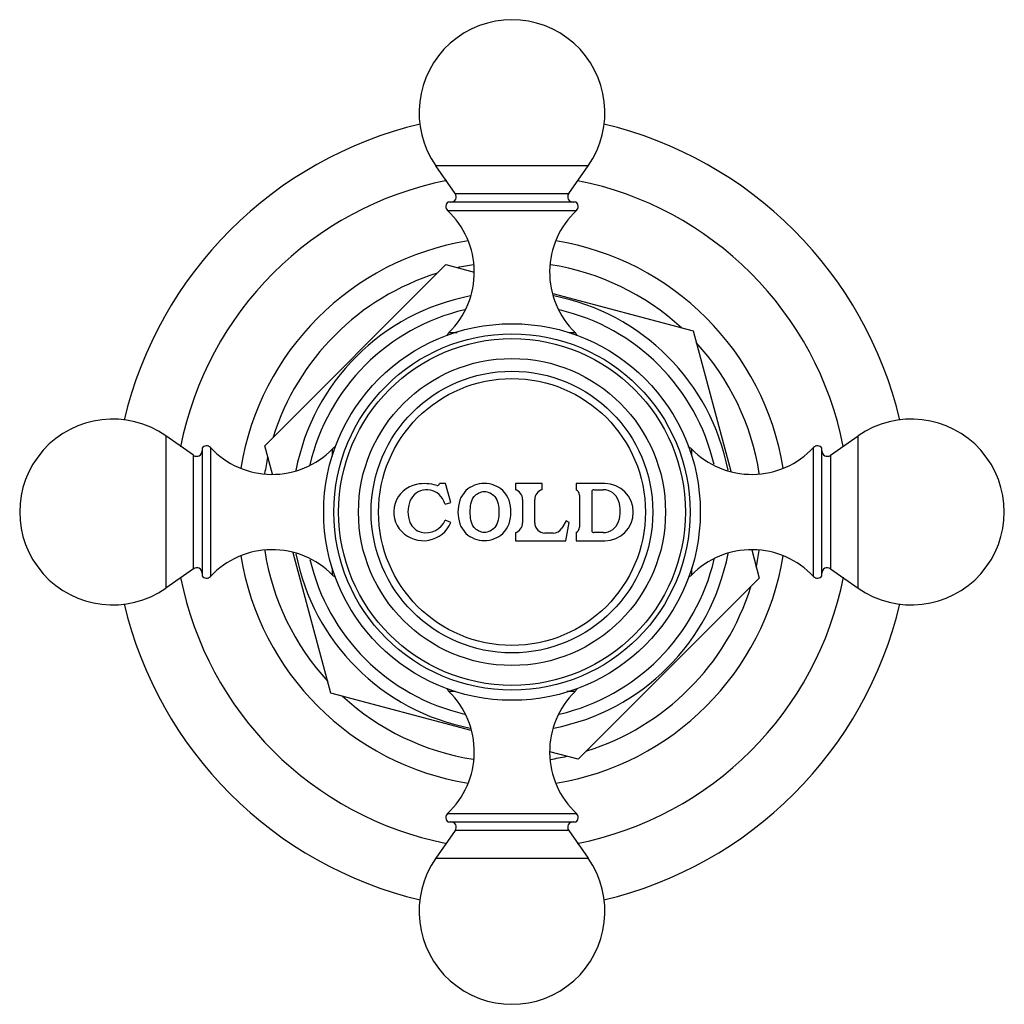
# Model space of a CAD drawing. Units: inches. Extents: x 9.59 to 12.5, y 6.02 to 8.94.
import ezdxf

# ---------------------------------------------------------------- set-up
doc = ezdxf.new("R2010")
doc.units = ezdxf.units.IN
doc.header["$LTSCALE"] = 1.21
doc.header["$MEASUREMENT"] = 0
doc.layers.get('0').update_dxf_attribs({"linetype": 'CONTINUOUS'})

msp = doc.modelspace()

# ---------------------------------------------------------------- linework, layer by layer
at = {"color": 7, "linetype": 'Continuous'}
for p, q in [((10.8795, 8.425), (10.8221, 8.5071)), ((11.2151, 8.425), (11.2726, 8.5071)), ((11.2364, 8.3998), (10.8582, 8.3998)), ((10.3151, 7.6785), (10.8511, 8.2146)), ((10.8511, 8.2146), (10.9355, 8.1919)), ((11.1679, 8.1297), (11.5833, 8.0184)), ((11.5833, 8.0184), (11.6947, 7.6028)), ((10.1046, 7.6501), (10.0226, 7.7076)), ((11.99, 7.6501), (12.0721, 7.7076)), ((10.1298, 7.6714), (10.1298, 7.2932)), ((10.3378, 7.5939), (10.3151, 7.6785)), ((11.9648, 7.2932), (11.9648, 7.6714)), ((10.8503, 7.5663), (10.8323, 7.5663)), ((10.8663, 7.5103), (10.8503, 7.5663)), ((11.0573, 7.5663), (11.0573, 7.5483)), ((11.1363, 7.5663), (11.0573, 7.5663)), ((11.1363, 7.5483), (11.1363, 7.5663)), ((11.3218, 7.5663), (11.2373, 7.5663)), ((11.2373, 7.5663), (11.2373, 7.5483)), ((11.2473, 7.5322), (11.2473, 7.4375)), ((11.2836, 7.5423), (11.2836, 7.4273)), ((11.2896, 7.5483), (11.3175, 7.5483)), ((10.849, 7.5053), (10.8663, 7.5103)), ((11.0788, 7.5196), (11.0788, 7.4501)), ((11.1148, 7.4501), (11.1148, 7.5196)), ((10.8663, 7.4513), (10.8498, 7.4583)), ((11.2078, 7.4565), (11.1945, 7.4346)), ((11.2068, 7.3973), (11.2163, 7.4513)), ((11.2163, 7.4513), (11.2078, 7.4565)), ((11.0573, 7.4213), (11.0573, 7.3973)), ((11.1688, 7.4201), (11.1448, 7.4201)), ((11.2373, 7.4213), (11.2373, 7.3973)), ((11.3175, 7.4213), (11.2896, 7.4213)), ((11.0573, 7.3973), (11.2068, 7.3973)), ((11.2373, 7.3973), (11.3218, 7.3973)), ((10.5113, 6.9463), (10.3999, 7.3619)), ((11.7569, 7.3707), (11.7795, 7.2861)), ((10.1046, 7.3145), (10.0226, 7.2571)), ((11.99, 7.3145), (12.0721, 7.2571)), ((11.7795, 7.2861), (11.2435, 6.7501)), ((10.9267, 6.835), (10.5113, 6.9463)), ((11.2435, 6.7501), (11.1591, 6.7727)), ((10.8582, 6.5648), (11.2364, 6.5648)), ((10.8795, 6.5397), (10.8221, 6.4576)), ((11.2151, 6.5397), (11.2726, 6.4576))]:
    msp.add_line(p, q, dxfattribs=at)
at = {"color": 9, "linetype": 'Continuous'}
for p, q in [((11.2726, 8.5071), (10.8221, 8.5071)), ((10.8795, 8.425), (11.2151, 8.425)), ((10.8564, 8.375), (11.2382, 8.375)), ((10.8606, 8.0135), (10.8847, 8.0135)), ((11.2155, 8.0135), (11.234, 8.0135)), ((10.0226, 7.7076), (10.0226, 7.2571)), ((12.0721, 7.2571), (12.0721, 7.7076)), ((10.1547, 7.6732), (10.1547, 7.2914)), ((10.5162, 7.6478), (10.5162, 7.669)), ((11.5785, 7.669), (11.5785, 7.6489)), ((11.94, 7.2914), (11.94, 7.6732)), ((10.1046, 7.3145), (10.1046, 7.6501)), ((11.99, 7.6501), (11.99, 7.3145)), ((11.5785, 7.3169), (11.5785, 7.2957)), ((10.5162, 7.2957), (10.5162, 7.3157)), ((10.8791, 6.9512), (10.8606, 6.9512)), ((11.234, 6.9512), (11.21, 6.9512)), ((10.8564, 6.5897), (11.2382, 6.5897)), ((11.2151, 6.5397), (10.8795, 6.5397)), ((10.8221, 6.4576), (11.2726, 6.4576))]:
    msp.add_line(p, q, dxfattribs=at)
at = {"color": 7, "linetype": 'Continuous'}
for radius in [0.5575, 0.5275, 0.5132, 0.4545, 0.417]:
    msp.add_circle((11.0473, 7.4823), radius, dxfattribs=at)
at = {"color": 9, "linetype": 'Continuous'}
msp.add_circle((11.0473, 7.4823), 0.3951, dxfattribs=at)
at = {"color": 7, "linetype": 'Continuous'}
for centre, radius, start, end in [((11.0473, 8.6648), 0.275, 325, 215), ((11.0473, 7.4823), 1.18, 103.3111, 166.6895), ((11.0473, 7.4823), 1.18, 13.3112, 76.6884), ((11.0473, 7.4823), 1, 101.1474, 168.8526), ((11.0473, 7.4823), 1, 11.2046, 78.7954), ((10.8664, 8.4158), 0.016, 270, 35), ((11.2282, 8.4158), 0.016, 145, 270), ((10.8673, 8.3867), 0.016, 124.6235, 226.9739), ((11.2273, 8.3867), 0.016, 313.0261, 55.3765), ((10.6858, 8.1922), 0.25, 314.3699, 46.9739), ((11.4088, 8.1922), 0.25, 133.0261, 225.6301), ((11.0473, 7.4823), 0.741, 98.8182, 102.6295), ((11.0473, 7.4823), 0.741, 47.3705, 81.1656), ((11.0473, 7.4823), 0.741, 107.3705, 162.6295), ((11.0473, 7.4823), 0.6515, 100.9017, 169.1028), ((11.0473, 7.4823), 0.6515, 10.9656, 79.0308), ((10.8823, 7.9913), 0.031, 134.3699, 153.0699), ((11.2123, 7.9913), 0.031, 24.3417, 45.6301), ((11.0473, 7.4823), 0.741, 8.8425, 42.6295), ((9.8648, 7.4823), 0.275, 55, 305), ((12.2298, 7.4823), 0.275, 235, 125), ((10.143, 7.6623), 0.016, 43.0261, 145.3765), ((10.3374, 7.8438), 0.25, 223.0261, 315.6301), ((10.5383, 7.6473), 0.031, 115.3002, 135.6301), ((11.5563, 7.6473), 0.031, 44.3699, 65.1445), ((11.7572, 7.8438), 0.25, 224.3699, 316.9739), ((11.9517, 7.6623), 0.016, 34.6235, 136.9739), ((10.1138, 7.6632), 0.016, 235, 360), ((11.0473, 7.4823), 0.741, 167.3705, 171.1736), ((11.9808, 7.6632), 0.016, 180, 305), ((10.7806, 7.4823), 0.0833, 100.8634, 224.2338), ((10.7877, 7.4453), 0.121, 72.3178, 100.8634), ((10.8263, 7.5663), 0.006, 252.3178, 360), ((11.3218, 7.4818), 0.0845, 270, 90), ((10.7954, 7.4944), 0.0539, 31.2637, 158.4), ((10.782, 7.4862), 0.0697, 15.9292, 31.2637), ((11.0488, 7.5196), 0.03, 0, 73.5408), ((11.1448, 7.5196), 0.03, 106.4592, 180), ((11.2293, 7.5322), 0.018, 0, 63.6122), ((11.2896, 7.5423), 0.006, 90, 180), ((11.3175, 7.5003), 0.048, 18.4409, 90), ((10.8243, 7.483), 0.085, 158.4, 201.6), ((11.271, 7.4848), 0.097, 341.5591, 18.4409), ((10.7846, 7.4862), 0.0889, 224.2338, 336.8459), ((10.7899, 7.4693), 0.048, 201.6, 256.3709), ((10.7931, 7.4826), 0.0616, 256.3709, 336.8459), ((11.0488, 7.4501), 0.03, 286.4592, 360), ((11.1448, 7.4501), 0.03, 180, 270), ((11.1688, 7.4501), 0.03, 270, 328.8157), ((11.2293, 7.4375), 0.018, 296.3878, 360), ((11.3175, 7.4693), 0.048, 270, 341.5591), ((11.2896, 7.4273), 0.006, 180, 270), ((10.3374, 7.1208), 0.25, 44.3699, 136.9739), ((11.0473, 7.4823), 0.741, 188.8425, 222.6295), ((11.0473, 7.4823), 0.6515, 190.9656, 259.0308), ((11.0473, 7.4823), 0.6515, 280.9017, 349.1028), ((11.7572, 7.1208), 0.25, 43.0261, 135.6301), ((11.0473, 7.4823), 0.741, 347.3705, 351.1736), ((10.1138, 7.3014), 0.016, 0, 125), ((11.9808, 7.3014), 0.016, 55, 180), ((11.0473, 7.4823), 1, 191.2046, 258.7954), ((10.143, 7.3023), 0.016, 214.6235, 316.9739), ((10.5383, 7.3173), 0.031, 224.3699, 245.1444), ((11.0473, 7.4823), 1, 281.1474, 348.8526), ((11.5563, 7.3173), 0.031, 295.3001, 315.6301), ((11.9517, 7.3023), 0.016, 223.0261, 325.3765), ((11.0473, 7.4823), 0.741, 287.3705, 342.6295), ((11.0473, 7.4823), 1.18, 193.3112, 256.6884), ((11.0473, 7.4823), 1.18, 283.3111, 346.6895), ((10.8823, 6.9733), 0.031, 204.3417, 225.6301), ((10.6858, 6.7725), 0.25, 313.0261, 45.6301), ((11.4088, 6.7725), 0.25, 134.3699, 226.9739), ((11.2123, 6.9733), 0.031, 314.3699, 333.0699), ((11.0473, 7.4823), 0.741, 227.3705, 261.1656), ((11.0473, 7.4823), 0.741, 278.8182, 282.6295), ((10.8673, 6.578), 0.016, 133.0261, 235.3765), ((11.2273, 6.578), 0.016, 304.6235, 46.9739), ((10.8664, 6.5488), 0.016, 325, 90), ((11.2282, 6.5488), 0.016, 90, 215), ((11.0473, 6.2998), 0.275, 145, 35)]:
    msp.add_arc(centre, radius, start, end, dxfattribs=at)
at = {"color": 9, "linetype": 'Continuous'}
for radius, start, end in [(0.813, 99.2049, 170.8004), (0.813, 9.2002, 80.7939), (0.6146, 103.1419, 166.8669), (0.6146, 13.2046, 76.788), (0.813, 189.2002, 260.7939), (0.813, 279.2049, 350.8004), (0.6146, 193.2046, 256.788), (0.6146, 283.1419, 346.8669)]:
    msp.add_arc((11.0473, 7.4823), radius, start, end, dxfattribs=at)
at = {"color": 7, "linetype": 'Continuous'}
for points, knots in [([(11.0443, 7.4823), (11.0443, 7.5061), (11.0307, 7.5496), (10.9657, 7.5746), (10.9004, 7.5497), (10.8873, 7.5061), (10.8873, 7.4823)], [0, 0, 0, 0, 0.273608, 0.50031, 0.726961, 1, 1, 1, 1]), ([(10.9236, 7.4823), (10.9236, 7.4991), (10.9262, 7.5279), (10.9657, 7.5491), (11.0047, 7.5278), (11.0086, 7.499), (11.0086, 7.4823)], [0, 0, 0, 0, 0.289527, 0.499213, 0.708899, 1, 1, 1, 1]), ([(10.8873, 7.4823), (10.8873, 7.4585), (10.9004, 7.415), (10.9657, 7.39), (11.0307, 7.4151), (11.0443, 7.4585), (11.0443, 7.4823)], [0, 0, 0, 0, 0.273039, 0.499721, 0.726391, 1, 1, 1, 1]), ([(11.0086, 7.4823), (11.0086, 7.4656), (11.0047, 7.4369), (10.9657, 7.4155), (10.9262, 7.4368), (10.9236, 7.4656), (10.9236, 7.4823)], [0, 0, 0, 0, 0.291101, 0.500787, 0.710473, 1, 1, 1, 1])]:
    msp.add_open_spline(points, degree=3, knots=knots, dxfattribs=at)

doc.saveas('drawing.dxf')
